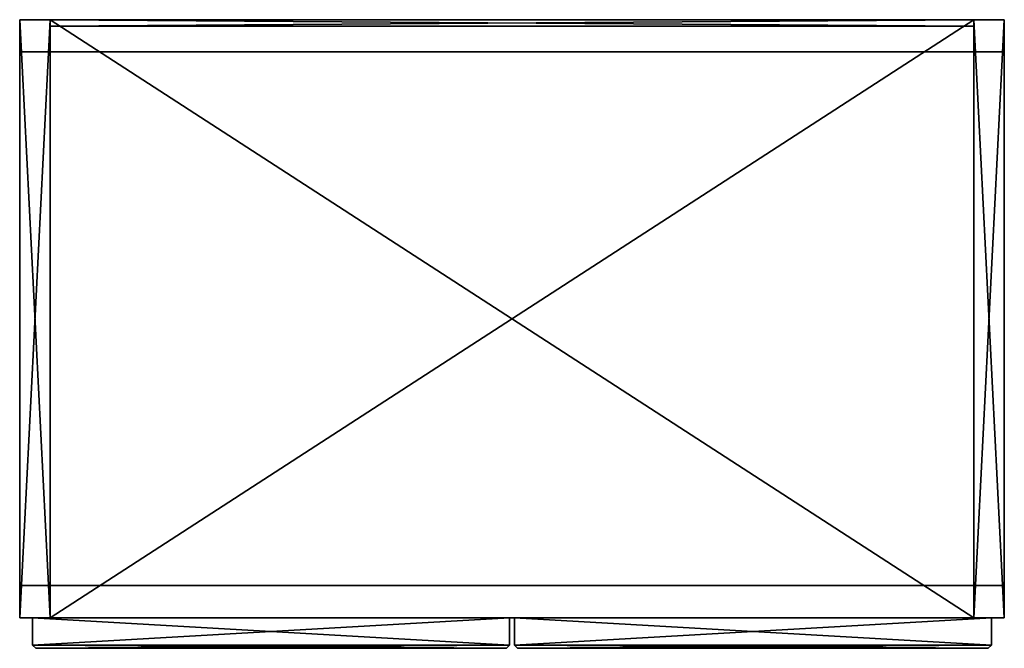
# Model space of a CAD drawing. Units: inches. Extents: x 72.6 to 96.7, y -15.4 to 0.
import ezdxf

# ---------------------------------------------------------------- set-up
doc = ezdxf.new("R2010")
doc.units = ezdxf.units.IN
doc.header["$MEASUREMENT"] = 0
doc.layers.add('72_EGR_BASE_CUSTOMARTICLE', color=7, linetype='Continuous')
doc.layers.add('SKP_Mizetto sk_p_D3G', color=7, linetype='Continuous')

# ---------------------------------------------------------------- blocks, each defined once
blk = doc.blocks.new('b084b11b-5ae1-4e84-9447-b7eb4a7232c7')
at = {"layer": 'SKP_Mizetto sk_p_D3G', "color": 18, "true_color": 0x000000}
for points in [[(73.343, 0, 5.906), (72.594, 0, 5.906), (73.343, -14.646, 5.906)], [(72.594, 0, 76.063), (73.343, 0, 5.906), (73.343, 0, 76.063)], [(72.594, 0, 5.906), (72.594, -14.646, 76.063), (72.594, 0, 76.063)], [(73.343, -14.646, 5.906), (72.594, 0, 5.906), (72.594, -14.646, 5.906)], [(72.594, 0, 76.063), (72.594, 0, 5.906), (73.343, 0, 5.906)], [(72.594, 0, 5.906), (72.594, -14.646, 5.906), (72.594, -14.646, 76.063)], [(73.343, 0, 76.063), (72.594, -14.646, 76.063), (72.594, 0, 76.063)], [(73.343, -14.646, 76.063), (72.594, -14.646, 76.063), (73.343, 0, 76.063)], [(73.343, 0, 6.654), (73.343, -0.157, 75.315), (73.343, 0, 75.315)], [(73.343, 0, 6.654), (73.343, -0.157, 6.654), (73.343, -0.157, 75.315)], [(95.98, -0.157, 6.654), (73.343, 0, 6.654), (73.343, -0.157, 6.654)], [(95.98, 0, 75.315), (73.343, 0, 75.315), (95.98, -14.646, 75.315)], [(95.98, 0, 76.063), (73.343, -14.646, 76.063), (73.343, 0, 76.063)], [(73.343, 0, 75.315), (73.343, -14.646, 75.315), (73.343, -14.646, 76.063)], [(73.343, 0, 75.315), (73.343, -14.646, 76.063), (73.343, 0, 76.063)], [(95.98, 0, 75.315), (73.343, -0.157, 75.315), (73.343, 0, 75.315)], [(73.343, 0, 75.315), (95.98, 0, 6.654), (95.98, 0, 75.315)], [(95.98, -0.157, 75.315), (73.343, -0.157, 75.315), (95.98, 0, 75.315)], [(73.343, 0, 75.315), (73.343, 0, 6.654), (95.98, 0, 6.654)], [(95.98, -14.646, 75.315), (73.343, 0, 75.315), (73.343, -14.646, 75.315)], [(95.98, 0, 6.654), (73.343, 0, 6.654), (95.98, -0.157, 6.654)], [(95.98, -14.646, 76.063), (73.343, -14.646, 76.063), (95.98, 0, 76.063)], [(73.343, 0, 76.063), (73.343, 0, 75.315), (95.98, 0, 75.315)], [(73.343, 0, 5.906), (73.343, -14.646, 5.906), (73.343, -14.646, 76.063)], [(73.343, 0, 5.906), (73.343, -14.646, 76.063), (73.343, 0, 76.063)], [(73.343, 0, 76.063), (95.98, 0, 75.315), (95.98, 0, 76.063)], [(73.343, 0, 6.654), (95.98, 0, 5.906), (95.98, 0, 6.654)], [(95.98, 0, 5.906), (73.343, 0, 5.906), (95.98, -14.646, 5.906)], [(73.343, 0, 5.906), (73.343, -14.646, 6.654), (73.343, 0, 6.654)], [(95.98, -14.646, 5.906), (73.343, 0, 5.906), (73.343, -14.646, 5.906)], [(73.343, 0, 5.906), (73.343, -14.646, 5.906), (73.343, -14.646, 6.654)], [(95.98, -14.646, 6.654), (73.343, -14.646, 6.654), (95.98, 0, 6.654)], [(73.343, 0, 6.654), (73.343, 0, 5.906), (95.98, 0, 5.906)], [(95.98, 0, 6.654), (73.343, -14.646, 6.654), (73.343, 0, 6.654)], [(95.98, 0, 76.063), (96.728, 0, 5.906), (96.728, 0, 76.063)], [(95.98, 0, 5.906), (95.98, -14.646, 5.906), (95.98, -14.646, 76.063)], [(95.98, 0, 6.654), (95.98, -0.157, 6.654), (95.98, -0.157, 75.315)], [(95.98, 0, 6.654), (95.98, -0.157, 75.315), (95.98, 0, 75.315)], [(96.728, 0, 5.906), (95.98, 0, 5.906), (96.728, -14.646, 5.906)], [(95.98, 0, 75.315), (95.98, -14.646, 76.063), (95.98, 0, 76.063)], [(96.728, -14.646, 76.063), (95.98, -14.646, 76.063), (96.728, 0, 76.063)], [(95.98, 0, 75.315), (95.98, -14.646, 75.315), (95.98, -14.646, 76.063)], [(95.98, 0, 76.063), (95.98, 0, 5.906), (96.728, 0, 5.906)], [(96.728, -14.646, 5.906), (95.98, 0, 5.906), (95.98, -14.646, 5.906)], [(96.728, 0, 76.063), (95.98, -14.646, 76.063), (95.98, 0, 76.063)], [(95.98, 0, 5.906), (95.98, -14.646, 76.063), (95.98, 0, 76.063)], [(95.98, 0, 5.906), (95.98, -14.646, 5.906), (95.98, -14.646, 6.654)], [(95.98, 0, 5.906), (95.98, -14.646, 6.654), (95.98, 0, 6.654)], [(96.728, 0, 5.906), (96.728, -14.646, 76.063), (96.728, 0, 76.063)], [(96.728, 0, 5.906), (96.728, -14.646, 5.906), (96.728, -14.646, 76.063)], [(95.98, -0.157, 75.315), (73.343, -0.157, 6.654), (73.343, -0.157, 75.315)], [(95.98, -0.157, 75.315), (95.98, -0.157, 6.654), (73.343, -0.157, 6.654)], [(72.594, -0.787, 5.906), (72.594, -13.858, 5.906), (72.594, -13.858)], [(72.594, -0.787, 5.906), (72.594, -13.858), (72.594, -0.787)], [(96.728, -0.787, 5.906), (96.728, -0.787), (72.594, -0.787, 5.906)], [(72.594, -0.787, 5.906), (96.728, -0.787), (72.594, -0.787)], [(96.728, -0.787, 5.906), (96.728, -13.858, 5.906), (96.728, -13.858)], [(96.728, -0.787, 5.906), (96.728, -13.858), (96.728, -0.787)], [(96.728, -13.858, 5.906), (96.728, -13.858), (72.594, -13.858, 5.906)], [(72.594, -13.858, 5.906), (96.728, -13.858), (72.594, -13.858)], [(73.343, -14.646, 76.063), (72.594, -14.646, 5.906), (72.594, -14.646, 76.063)], [(73.343, -14.646, 76.063), (73.343, -14.646, 5.906), (72.594, -14.646, 5.906)], [(84.602, -15.315, 29.35), (72.909, -15.315, 29.35), (72.909, -14.646, 29.35)], [(72.909, -14.646, 29.35), (72.909, -15.315, 29.35), (72.909, -14.646, 6.22)], [(84.602, -14.646, 29.469), (72.909, -14.646, 29.469), (72.909, -15.315, 29.469)], [(84.602, -14.646, 6.22), (72.909, -15.315, 6.22), (84.602, -15.315, 6.22)], [(84.602, -14.646, 52.539), (84.602, -14.646, 29.469), (72.909, -14.646, 52.539)], [(72.909, -14.646, 52.539), (84.602, -14.646, 29.469), (72.909, -14.646, 29.469)], [(72.909, -14.646, 6.22), (72.909, -15.315, 29.35), (72.909, -15.315, 6.22)], [(84.602, -15.315, 29.35), (72.909, -14.646, 29.35), (84.602, -14.646, 29.35)], [(84.602, -14.646, 6.22), (72.909, -14.646, 6.22), (72.909, -15.315, 6.22)], [(72.909, -14.646, 52.539), (72.909, -15.315, 52.539), (72.909, -14.646, 29.469)], [(84.602, -15.315, 52.539), (72.909, -15.315, 52.539), (72.909, -14.646, 52.539)], [(72.909, -14.646, 29.35), (84.602, -14.646, 6.22), (72.909, -14.646, 6.22)], [(72.909, -14.646, 29.469), (72.909, -15.315, 52.539), (72.909, -15.315, 29.469)], [(84.602, -14.646, 29.469), (72.909, -15.315, 29.469), (84.602, -15.315, 29.469)], [(84.602, -15.315, 52.539), (72.909, -14.646, 52.539), (84.602, -14.646, 52.539)], [(84.602, -14.646, 29.35), (84.602, -14.646, 6.22), (72.909, -14.646, 29.35)], [(84.602, -14.646, 75.748), (84.602, -14.646, 52.657), (72.909, -14.646, 75.748)], [(72.909, -14.646, 52.657), (72.909, -15.315, 75.748), (72.909, -15.315, 52.657)], [(72.909, -14.646, 75.748), (84.602, -14.646, 52.657), (72.909, -14.646, 52.657)], [(84.602, -15.315, 75.748), (72.909, -15.315, 75.748), (72.909, -14.646, 75.748)], [(72.909, -14.646, 75.748), (72.909, -15.315, 75.748), (72.909, -14.646, 52.657)], [(84.602, -15.315, 75.748), (72.909, -14.646, 75.748), (84.602, -14.646, 75.748)], [(84.602, -14.646, 52.657), (72.909, -14.646, 52.657), (72.909, -15.315, 52.657)], [(84.602, -14.646, 52.657), (72.909, -15.315, 52.657), (84.602, -15.315, 52.657)], [(95.98, -14.646, 76.063), (95.98, -14.646, 75.315), (73.343, -14.646, 75.315)], [(95.98, -14.646, 76.063), (73.343, -14.646, 75.315), (73.343, -14.646, 76.063)], [(95.98, -14.646, 6.654), (95.98, -14.646, 5.906), (73.343, -14.646, 5.906)], [(95.98, -14.646, 6.654), (73.343, -14.646, 5.906), (73.343, -14.646, 6.654)], [(84.602, -14.646, 6.22), (84.602, -15.315, 6.22), (84.602, -14.646, 29.35)], [(84.602, -14.646, 29.35), (84.602, -15.315, 6.22), (84.602, -15.315, 29.35)], [(84.602, -14.646, 52.539), (84.602, -15.315, 29.469), (84.602, -15.315, 52.539)], [(84.602, -14.646, 29.469), (84.602, -15.315, 29.469), (84.602, -14.646, 52.539)], [(84.602, -14.646, 75.748), (84.602, -15.315, 52.657), (84.602, -15.315, 75.748)], [(84.602, -14.646, 52.657), (84.602, -15.315, 52.657), (84.602, -14.646, 75.748)], [(96.413, -14.646, 29.35), (96.413, -14.646, 6.22), (84.72, -14.646, 29.35)], [(96.413, -15.315, 52.539), (84.72, -14.646, 52.539), (96.413, -14.646, 52.539)], [(84.72, -14.646, 29.35), (84.72, -15.315, 29.35), (84.72, -14.646, 6.22)], [(84.72, -14.646, 29.35), (96.413, -14.646, 6.22), (84.72, -14.646, 6.22)], [(96.413, -14.646, 6.22), (84.72, -15.315, 6.22), (96.413, -15.315, 6.22)], [(96.413, -14.646, 6.22), (84.72, -14.646, 6.22), (84.72, -15.315, 6.22)], [(96.413, -15.315, 29.35), (84.72, -14.646, 29.35), (96.413, -14.646, 29.35)], [(96.413, -15.315, 29.35), (84.72, -15.315, 29.35), (84.72, -14.646, 29.35)], [(84.72, -14.646, 6.22), (84.72, -15.315, 29.35), (84.72, -15.315, 6.22)], [(84.72, -14.646, 52.539), (84.72, -15.315, 52.539), (84.72, -14.646, 29.469)], [(84.72, -14.646, 52.539), (96.413, -14.646, 29.469), (84.72, -14.646, 29.469)], [(84.72, -14.646, 29.469), (84.72, -15.315, 52.539), (84.72, -15.315, 29.469)], [(96.413, -14.646, 52.539), (96.413, -14.646, 29.469), (84.72, -14.646, 52.539)], [(84.72, -14.646, 75.748), (84.72, -15.315, 75.748), (84.72, -14.646, 52.657)], [(96.413, -14.646, 52.657), (84.72, -15.315, 52.657), (96.413, -15.315, 52.657)], [(96.413, -14.646, 29.469), (84.72, -15.315, 29.469), (96.413, -15.315, 29.469)], [(96.413, -14.646, 75.748), (96.413, -14.646, 52.657), (84.72, -14.646, 75.748)], [(96.413, -15.315, 75.748), (84.72, -14.646, 75.748), (96.413, -14.646, 75.748)], [(96.413, -14.646, 52.657), (84.72, -14.646, 52.657), (84.72, -15.315, 52.657)], [(84.72, -14.646, 52.657), (84.72, -15.315, 75.748), (84.72, -15.315, 52.657)], [(96.413, -15.315, 52.539), (84.72, -15.315, 52.539), (84.72, -14.646, 52.539)], [(96.413, -15.315, 75.748), (84.72, -15.315, 75.748), (84.72, -14.646, 75.748)], [(96.413, -14.646, 29.469), (84.72, -14.646, 29.469), (84.72, -15.315, 29.469)], [(84.72, -14.646, 75.748), (96.413, -14.646, 52.657), (84.72, -14.646, 52.657)], [(96.728, -14.646, 76.063), (95.98, -14.646, 5.906), (95.98, -14.646, 76.063)], [(96.728, -14.646, 76.063), (96.728, -14.646, 5.906), (95.98, -14.646, 5.906)], [(96.413, -14.646, 6.22), (96.413, -15.315, 6.22), (96.413, -14.646, 29.35)], [(96.413, -14.646, 29.35), (96.413, -15.315, 6.22), (96.413, -15.315, 29.35)], [(96.413, -14.646, 75.748), (96.413, -15.315, 52.657), (96.413, -15.315, 75.748)], [(96.413, -14.646, 52.657), (96.413, -15.315, 52.657), (96.413, -14.646, 75.748)], [(96.413, -14.646, 52.539), (96.413, -15.315, 29.469), (96.413, -15.315, 52.539)], [(96.413, -14.646, 29.469), (96.413, -15.315, 29.469), (96.413, -14.646, 52.539)], [(72.909, -15.315, 52.539), (72.988, -15.394, 52.461), (72.909, -15.315, 29.469)], [(72.988, -15.394, 29.547), (84.602, -15.315, 29.469), (72.909, -15.315, 29.469)], [(84.602, -15.315, 52.539), (84.524, -15.394, 52.461), (72.909, -15.315, 52.539)], [(72.909, -15.315, 6.22), (72.988, -15.394, 29.272), (72.988, -15.394, 6.299)], [(72.909, -15.315, 29.35), (72.988, -15.394, 29.272), (72.909, -15.315, 6.22)], [(72.988, -15.394, 6.299), (84.602, -15.315, 6.22), (72.909, -15.315, 6.22)], [(84.524, -15.394, 52.461), (72.988, -15.394, 52.461), (72.909, -15.315, 52.539)], [(84.602, -15.315, 29.35), (84.524, -15.394, 29.272), (72.909, -15.315, 29.35)], [(84.524, -15.394, 29.272), (72.988, -15.394, 29.272), (72.909, -15.315, 29.35)], [(72.909, -15.315, 29.469), (72.988, -15.394, 52.461), (72.988, -15.394, 29.547)], [(84.602, -15.315, 52.657), (72.909, -15.315, 52.657), (72.988, -15.394, 52.736)], [(84.524, -15.394, 75.669), (72.988, -15.394, 75.669), (72.909, -15.315, 75.748)], [(72.909, -15.315, 75.748), (72.988, -15.394, 75.669), (72.909, -15.315, 52.657)], [(84.602, -15.315, 75.748), (84.524, -15.394, 75.669), (72.909, -15.315, 75.748)], [(72.909, -15.315, 52.657), (72.988, -15.394, 75.669), (72.988, -15.394, 52.736)], [(84.524, -15.394, 29.547), (84.602, -15.315, 29.469), (72.988, -15.394, 29.547)], [(84.602, -15.315, 6.22), (72.988, -15.394, 6.299), (84.524, -15.394, 6.299)], [(84.602, -15.315, 52.657), (72.988, -15.394, 52.736), (84.524, -15.394, 52.736)], [(72.988, -15.394, 52.461), (84.524, -15.394, 29.547), (72.988, -15.394, 29.547)], [(72.988, -15.394, 29.272), (84.524, -15.394, 6.299), (72.988, -15.394, 6.299)], [(84.524, -15.394, 52.461), (84.524, -15.394, 29.547), (72.988, -15.394, 52.461)], [(84.524, -15.394, 29.272), (84.524, -15.394, 6.299), (72.988, -15.394, 29.272)], [(84.524, -15.394, 75.669), (84.524, -15.394, 52.736), (72.988, -15.394, 75.669)], [(72.988, -15.394, 75.669), (84.524, -15.394, 52.736), (72.988, -15.394, 52.736)], [(84.602, -15.315, 29.35), (84.524, -15.394, 6.299), (84.524, -15.394, 29.272)], [(84.602, -15.315, 29.469), (84.524, -15.394, 29.547), (84.602, -15.315, 52.539)], [(84.602, -15.315, 6.22), (84.524, -15.394, 6.299), (84.602, -15.315, 29.35)], [(84.602, -15.315, 52.539), (84.524, -15.394, 29.547), (84.524, -15.394, 52.461)], [(84.602, -15.315, 52.657), (84.524, -15.394, 52.736), (84.602, -15.315, 75.748)], [(84.602, -15.315, 75.748), (84.524, -15.394, 52.736), (84.524, -15.394, 75.669)], [(96.413, -15.315, 29.35), (96.335, -15.394, 29.272), (84.72, -15.315, 29.35)], [(84.799, -15.394, 6.299), (96.413, -15.315, 6.22), (84.72, -15.315, 6.22)], [(84.72, -15.315, 29.35), (84.799, -15.394, 29.272), (84.72, -15.315, 6.22)], [(84.799, -15.394, 29.272), (84.799, -15.394, 6.299), (84.72, -15.315, 6.22)], [(84.799, -15.394, 29.547), (96.413, -15.315, 29.469), (84.72, -15.315, 29.469)], [(84.799, -15.394, 52.461), (84.799, -15.394, 29.547), (84.72, -15.315, 29.469)], [(96.335, -15.394, 29.272), (84.799, -15.394, 29.272), (84.72, -15.315, 29.35)], [(96.413, -15.315, 52.539), (96.335, -15.394, 52.461), (84.72, -15.315, 52.539)], [(84.72, -15.315, 75.748), (84.799, -15.394, 75.669), (84.72, -15.315, 52.657)], [(84.799, -15.394, 75.669), (84.799, -15.394, 52.736), (84.72, -15.315, 52.657)], [(96.413, -15.315, 75.748), (96.335, -15.394, 75.669), (84.72, -15.315, 75.748)], [(96.413, -15.315, 52.657), (84.72, -15.315, 52.657), (84.799, -15.394, 52.736)], [(96.335, -15.394, 75.669), (84.799, -15.394, 75.669), (84.72, -15.315, 75.748)], [(84.72, -15.315, 52.539), (84.799, -15.394, 52.461), (84.72, -15.315, 29.469)], [(96.335, -15.394, 52.461), (84.799, -15.394, 52.461), (84.72, -15.315, 52.539)], [(96.413, -15.315, 6.22), (84.799, -15.394, 6.299), (96.335, -15.394, 6.299)], [(96.335, -15.394, 29.547), (96.413, -15.315, 29.469), (84.799, -15.394, 29.547)], [(96.413, -15.315, 52.657), (84.799, -15.394, 52.736), (96.335, -15.394, 52.736)], [(96.335, -15.394, 29.272), (96.335, -15.394, 6.299), (84.799, -15.394, 29.272)], [(84.799, -15.394, 29.272), (96.335, -15.394, 6.299), (84.799, -15.394, 6.299)], [(96.335, -15.394, 52.461), (96.335, -15.394, 29.547), (84.799, -15.394, 52.461)], [(84.799, -15.394, 52.461), (96.335, -15.394, 29.547), (84.799, -15.394, 29.547)], [(96.335, -15.394, 75.669), (96.335, -15.394, 52.736), (84.799, -15.394, 75.669)], [(84.799, -15.394, 75.669), (96.335, -15.394, 52.736), (84.799, -15.394, 52.736)], [(96.413, -15.315, 29.35), (96.335, -15.394, 6.299), (96.335, -15.394, 29.272)], [(96.413, -15.315, 29.35), (96.413, -15.315, 6.22), (96.335, -15.394, 6.299)], [(96.413, -15.315, 52.539), (96.335, -15.394, 29.547), (96.335, -15.394, 52.461)], [(96.413, -15.315, 52.539), (96.413, -15.315, 29.469), (96.335, -15.394, 29.547)], [(96.413, -15.315, 75.748), (96.335, -15.394, 52.736), (96.335, -15.394, 75.669)], [(96.413, -15.315, 75.748), (96.413, -15.315, 52.657), (96.335, -15.394, 52.736)]]:
    blk.add_3dface(points, dxfattribs=at)
blk = doc.blocks.new('XCAD-9BBE24FD-1E8E-44CD-8245-3F375D1CC1A3', base_point=(72.594, 0))
blk.add_blockref('b084b11b-5ae1-4e84-9447-b7eb4a7232c7', (0, 0))

msp = doc.modelspace()

# ---------------------------------------------------------------- block references
at = {"layer": '72_EGR_BASE_CUSTOMARTICLE'}
msp.add_blockref('XCAD-9BBE24FD-1E8E-44CD-8245-3F375D1CC1A3', (72.594, 0), dxfattribs=at)

doc.saveas('drawing.dxf')
